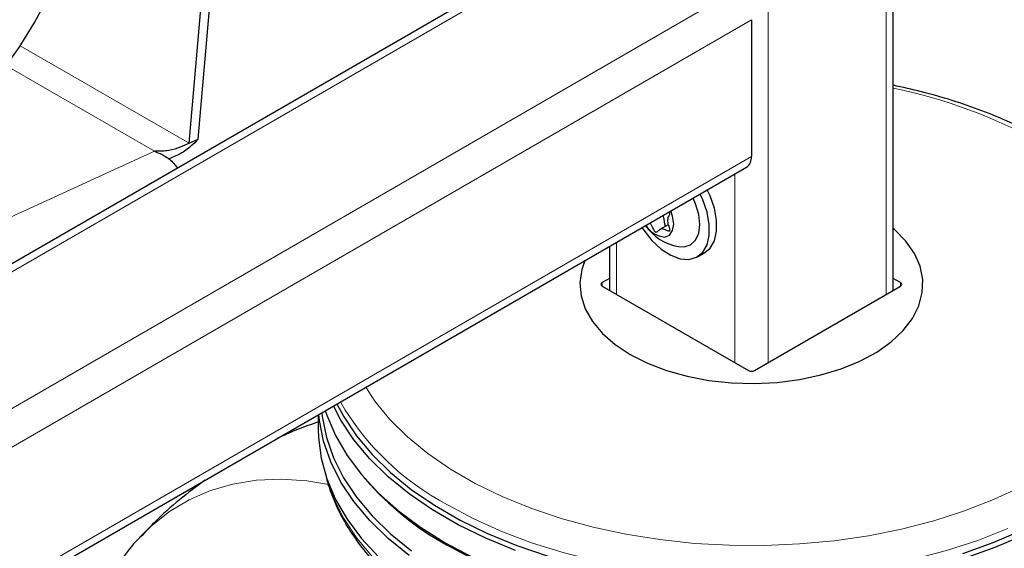
# Model space of a CAD drawing. Units: millimetres. Extents: x 0 to 210, y 0 to 297.
# Drawn here: x 179 to 185, y 97 to 100 of the extents above; entities that cross this region are included whole.
import ezdxf

# ---------------------------------------------------------------- set-up
doc = ezdxf.new("R2010")
doc.units = ezdxf.units.MM

msp = doc.modelspace()

# ---------------------------------------------------------------- linework, layer by layer
at = {"color": 7, "linetype": 'Continuous', "lineweight": 25}
for p, q in [((184.29012, 98.73193), (184.29012, 121.30337)), ((180.23798, 99.61236), (182.0007, 119.99667)), ((180.18524, 99.58831), (181.94737, 119.96588)), ((182.60779, 100.88136), (171.75451, 94.61589)), ((183.46319, 100.30815), (183.46319, 99.51202)), ((180.18524, 99.58831), (180.23798, 99.61236)), ((171.76745, 92.7137), (183.43471, 99.44907)), ((182.97846, 99.11438), (182.92983, 99.0863)), ((182.63626, 98.98813), (182.63626, 98.73192)), ((183.14881, 98.92766), (183.19124, 98.95215)), ((182.63626, 98.80176), (182.59345, 98.77705)), ((184.33294, 98.77705), (184.29012, 98.80177)), ((182.59345, 98.75664), (183.44552, 98.26475)), ((183.48087, 98.26475), (184.33294, 98.75664)), ((180.93819, 98.00786), (180.93819, 97.92173)), ((181.19807, 97.64916), (181.21297, 97.63169)), ((179.89664, 97.29244), (179.90021, 97.29627))]:
    msp.add_line(p, q, dxfattribs=at)
at = {"color": 8, "linetype": 'Continuous', "lineweight": 18}
for p, q in [((184.24985, 121.24724), (184.24985, 98.70868)), ((183.56042, 120.84924), (183.56042, 98.31068)), ((171.75451, 94.5694), (182.67654, 100.87455)), ((171.75451, 93.7734), (183.36597, 100.47655)), ((171.79593, 93.57278), (183.46319, 100.30815)), ((180.18524, 99.58831), (179.20126, 100.15635)), ((179.12077, 100.04042), (179.98378, 99.54221)), ((171.75451, 95.79035), (179.98378, 99.54221)), ((171.79593, 92.77665), (183.46319, 99.51202)), ((183.36597, 99.40938), (183.36597, 98.31068)), ((182.67654, 99.01138), (182.67654, 98.70868)), ((182.59345, 98.77705), (182.59315, 98.75682)), ((184.33324, 98.75682), (184.33294, 98.77705))]:
    msp.add_line(p, q, dxfattribs=at)
at = {"color": 7, "linetype": 'Continuous', "lineweight": 25, "flags": 128}
for points in [[(178.41589, 99.43012), (178.53469, 99.49202), (178.6534, 99.56928), (178.77051, 99.6609), (178.88455, 99.76575), (178.9941, 99.8825), (179.09777, 100.00968), (179.19425, 100.1457), (179.28235, 100.28884), (179.36094, 100.43731), (179.42904, 100.58923), (179.4858, 100.74271), (179.53049, 100.89579), (179.56256, 101.04657), (179.58161, 101.19315)], [(183.19124, 98.95215), (183.22212, 98.97809), (183.24717, 99.02123), (183.26004, 99.07652), (183.26004, 99.14098), (183.24717, 99.21114), (183.22212, 99.2832), (183.20622, 99.31716)], [(183.03774, 98.98659), (183.07092, 98.98476), (183.10906, 98.99654), (183.13833, 99.02369), (183.15673, 99.06436), (183.16301, 99.11579), (183.15673, 99.17446), (183.13833, 99.23637), (183.12381, 99.26959)], [(183.09903, 98.91229), (183.14381, 98.92493), (183.17969, 98.9536), (183.20474, 98.99674), (183.21762, 99.05203), (183.21762, 99.11649), (183.20474, 99.18665), (183.17969, 99.25871), (183.1638, 99.29267)], [(182.95761, 99.04256), (182.98583, 99.05362), (183.00425, 99.07982), (183.01064, 99.11802), (183.00425, 99.1636), (182.99361, 99.19443)], [(182.75609, 98.35864), (182.85664, 98.30787), (182.96802, 98.2653), (183.08824, 98.23167), (183.21515, 98.2076), (183.34649, 98.1935), (183.4799, 98.18964), (183.61302, 98.19607), (183.74347, 98.21269), (183.86891, 98.2392), (183.98712, 98.27513), (184.09597, 98.31983), (184.19353, 98.37251), (184.27806, 98.43222), (184.34805, 98.49791), (184.40225, 98.56839), (184.43969, 98.64242), (184.4597, 98.71867), (184.46194, 98.79577), (184.44635, 98.87236), (184.41321, 98.94707), (184.36312, 99.01856), (184.29698, 99.08556), (184.29012, 99.09146)], [(182.82522, 99.09722), (182.83526, 99.0823), (182.8836, 99.02216), (182.93708, 98.97281), (182.9928, 98.93689), (183.04778, 98.91635), (183.09903, 98.91229)], [(182.49225, 98.905), (182.47448, 98.85334), (182.46333, 98.77649), (182.47003, 98.69947), (182.49444, 98.62365), (182.53615, 98.55039), (182.5944, 98.48099), (182.66815, 98.41669), (182.75609, 98.35864)], [(182.08798, 97.21774), (181.9156, 97.28846), (181.75408, 97.36726), (181.60455, 97.45358), (181.46805, 97.54682), (181.34555, 97.64633), (181.2379, 97.75141), (181.14586, 97.86133), (181.07008, 97.9753), (181.02623, 98.05868)], [(181.04686, 98.07059), (181.0851, 97.99892), (181.16041, 97.88566), (181.25187, 97.77644), (181.35884, 97.67202), (181.48057, 97.57313), (181.61621, 97.48048), (181.76481, 97.39469), (181.92532, 97.31639), (182.09661, 97.24612), (182.27749, 97.18436)], [(181.46805, 97.18755), (181.34555, 97.28706), (181.2379, 97.39214), (181.14586, 97.50205), (181.07008, 97.61602), (181.01108, 97.73325), (180.96928, 97.85292), (180.94497, 97.97419), (180.94122, 98.00961)], [(180.95892, 98.01982), (180.96154, 97.9966), (180.98569, 97.87613), (181.02721, 97.75725), (181.08583, 97.64078), (181.16111, 97.52756), (181.25254, 97.41838), (181.35948, 97.31399), (181.48118, 97.21513)], [(180.97922, 98.03154), (180.98801, 98.00514), (181.03845, 97.88658), (181.1059, 97.77088), (181.18989, 97.65884), (181.28982, 97.55125), (181.405, 97.44886), (181.53461, 97.3524), (181.67775, 97.26254)], [(180.93819, 97.92173), (180.93944, 97.87594), (180.95493, 97.75419), (180.98801, 97.63361), (181.03845, 97.51505), (181.1059, 97.39935), (181.18989, 97.28731), (181.28982, 97.17972), (181.405, 97.07734), (181.53461, 96.98087), (181.67775, 96.89101)], [(185.71341, 97.63169), (185.64853, 97.56069), (185.53783, 97.45761), (185.41257, 97.36025), (185.27365, 97.26928), (185.12202, 97.18534), (184.95875, 97.10902), (184.785, 97.04085), (184.60198, 96.98131), (184.41096, 96.93083), (184.2133, 96.88975), (184.01038, 96.85836), (183.80362, 96.83688), (183.59447, 96.82547), (183.3844, 96.8242), (183.17489, 96.83308), (182.96739, 96.85205), (182.76338, 96.88098), (182.56427, 96.91966), (182.37147, 96.96783), (182.18632, 97.02514), (182.01013, 97.09119), (181.84414, 97.16552), (181.6895, 97.24761)], [(184.69495, 97.19898), (184.87355, 97.2629), (185.04225, 97.33523)], [(185.05223, 97.30742), (184.88245, 97.23463), (184.70273, 97.1703)], [(181.67775, 97.26254), (181.83341, 97.1799), (182.00051, 97.10508), (182.17786, 97.03859), (182.36424, 96.9809), (182.55831, 96.93242), (182.75874, 96.89348), (182.96411, 96.86436), (183.17298, 96.84526), (183.38388, 96.83632), (183.59534, 96.8376), (183.80588, 96.84909), (184.014, 96.8707), (184.21827, 96.9023), (184.41724, 96.94365), (184.60952, 96.99447), (184.79376, 97.0544), (184.96866, 97.12302)]]:
    msp.add_lwpolyline(points, dxfattribs=at)
at = {"color": 8, "linetype": 'Continuous', "lineweight": 18, "flags": 128}
for points in [[(181.21453, 98.16738), (181.26781, 98.08734), (181.3553, 97.98037), (181.4584, 97.87813), (181.57634, 97.78139), (181.70825, 97.69085), (181.85315, 97.6072), (182.00997, 97.53105), (182.17756, 97.46297), (182.35466, 97.40345), (182.53997, 97.35294), (182.73211, 97.31182), (182.92967, 97.28038), (183.13117, 97.25886), (183.33514, 97.24742), (183.54005, 97.24615), (183.74439, 97.25505), (183.94666, 97.27406), (184.14534, 97.30304), (184.33897, 97.34177), (184.52612, 97.38996), (184.7054, 97.44726), (184.87548, 97.51325), (185.0351, 97.58744)], [(179.90021, 97.29627), (179.96544, 97.36041), (180.071, 97.44413), (180.18573, 97.51291), (180.30898, 97.56638), (180.44003, 97.60421), (180.57814, 97.6262), (180.72252, 97.63222), (180.87234, 97.62224), (180.9993, 97.60202)], [(180.99453, 97.61552), (181.02952, 97.51929), (181.08807, 97.40294), (181.16329, 97.28983), (181.25463, 97.18074)], [(184.95749, 97.34443), (184.78388, 97.27632), (184.60101, 97.21683), (184.41016, 97.16639), (184.21267, 97.12534), (184.00992, 97.09398), (183.80333, 97.07252), (183.59436, 97.06112), (183.38447, 97.05985), (183.17513, 97.06873), (182.96781, 97.08768), (182.76397, 97.11659), (182.56503, 97.15524), (182.37239, 97.20336), (182.1874, 97.26062), (182.01136, 97.32662), (181.84551, 97.40089), (181.691, 97.48291)]]:
    msp.add_lwpolyline(points, dxfattribs=at)
at = {"color": 8, "linetype": 'Continuous', "lineweight": 18}
for centre, radius, start, end in [((183.68753, 96.96433), 3.00633, 60.951604, 78.437218), ((182.43116, 98.87845), 1.57968, 210.271131, 242.059547)]:
    msp.add_arc(centre, radius, start, end, dxfattribs=at)
at = {"color": 7, "linetype": 'Continuous', "lineweight": 25}
for centre, radius, start, end in [((183.3964, 99.50432), 0.06724, 304.736445, 6.575614), ((183.09439, 99.28883), 0.3075, 215.852475, 259.383563), ((182.97272, 99.19225), 0.15044, 213.258617, 264.238114), ((182.57178, 98.82991), 1.81165, 221.406279, 240.856005)]:
    msp.add_arc(centre, radius, start, end, dxfattribs=at)
for centre, ratio, start_param, end_param in [((182.61113, 98.76684), 0.5772438, 2.3562326, 3.9269527), ((184.31526, 98.76684), 0.5772438, 5.4978252, 7.0685454), ((183.46319, 98.27496), 0.5773317, 3.9270289, 5.4977491)]:
    msp.add_ellipse(centre, major_axis=(0.025, 0), ratio=ratio, start_param=start_param, end_param=end_param, dxfattribs=at)
for points, knots in [([(185.96481, 98.57479), (185.96411, 98.58947), (185.96148, 98.64463), (185.94067, 98.73943), (185.90271, 98.85804), (185.84844, 98.97413), (185.77939, 99.08721), (185.69544, 99.19665), (185.59707, 99.30172), (185.48485, 99.40167), (185.36163, 99.49422), (185.2652, 99.55593), (185.18679, 99.60178), (185.10383, 99.64765), (184.97289, 99.71152), (184.80828, 99.77945), (184.63524, 99.83896), (184.46259, 99.88876), (184.34512, 99.91427), (184.29012, 99.92622)], [0, 0, 0, 0, 0.0234268, 0.0880111, 0.1528095, 0.2180998, 0.2840548, 0.3507238, 0.4180418, 0.4858725, 0.5540544, 0.6190598, 0.6299905, 0.6662842, 0.7347661, 0.8031966, 0.8715645, 0.9398614, 1, 1, 1, 1]), ([(180.23798, 99.61236), (180.22497, 99.59882), (180.19792, 99.57066), (180.13754, 99.52587), (180.08843, 99.50594), (180.06496, 99.49642)], [0, 0, 0, 0, 0.3260409, 0.6780311, 1, 1, 1, 1]), ([(180.18524, 99.58831), (180.16895, 99.58086), (180.13634, 99.56593), (180.06492, 99.54245), (180.01167, 99.54229), (179.98378, 99.54221)], [0, 0, 0, 0, 0.3219431, 0.6448608, 1, 1, 1, 1]), ([(179.98378, 99.54221), (180.0054, 99.53323), (180.04864, 99.51526), (180.09501, 99.47609), (180.11241, 99.45034), (180.11705, 99.44348)], [0, 0, 0, 0, 0.42314079, 0.84628892, 1, 1, 1, 1]), ([(182.98454, 99.18919), (182.98508, 99.18831), (182.98618, 99.18657), (182.98682, 99.18359), (182.98679, 99.18073), (182.98585, 99.17607), (182.98151, 99.16594), (182.97306, 99.15067), (182.97529, 99.12056), (182.98339, 99.0984), (182.98638, 99.08567), (182.98691, 99.08162), (182.98661, 99.07846), (182.98498, 99.07676), (182.98237, 99.07655), (182.97428, 99.07834), (182.95946, 99.08601), (182.93834, 99.09223), (182.9233, 99.08278), (182.91523, 99.07306), (182.90902, 99.06999), (182.90643, 99.06974), (182.90364, 99.07104), (182.90099, 99.07394), (182.89844, 99.07781), (182.89166, 99.09017), (182.8855, 99.10741), (182.87546, 99.11999), (182.87205, 99.12425)], [0, 0, 0, 0, 0.0088288, 0.0176642, 0.0277218, 0.0395195, 0.0741071, 0.1728003, 0.2741467, 0.367733, 0.3836465, 0.3970047, 0.4081099, 0.4184425, 0.4302097, 0.4444216, 0.5225187, 0.6130556, 0.7035941, 0.7816915, 0.7959031, 0.8076682, 0.818003, 0.8291072, 0.842465, 0.858379, 0.9519642, 1, 1, 1, 1]), ([(182.96326, 99.1056), (182.96307, 99.10577), (182.96255, 99.10625), (182.96185, 99.10729), (182.96074, 99.10943), (182.9597, 99.1128), (182.95873, 99.11742), (182.95795, 99.12234), (182.95701, 99.12915), (182.95608, 99.13598), (182.95491, 99.14277), (182.95387, 99.14785), (182.9526, 99.15289), (182.95117, 99.15745), (182.94959, 99.16149), (182.94814, 99.16466), (182.94704, 99.16653), (182.9466, 99.16729)], [0, 0, 0, 0, 0.0133655, 0.0378735, 0.0630586, 0.132006, 0.2035977, 0.2828093, 0.3621348, 0.5205106, 0.5997067, 0.6789614, 0.7588141, 0.8389286, 0.8991336, 0.9593367, 1, 1, 1, 1]), ([(180.93819, 97.96477), (180.89772, 97.95141), (180.8154, 97.92423), (180.73691, 97.88737), (180.69702, 97.86863)], [0, 0, 0, 0, 0.4917635, 1, 1, 1, 1]), ([(180.98081, 97.6634), (180.98105, 97.66193), (180.98785, 97.62091), (181.01562, 97.54164), (181.06503, 97.42663), (181.1314, 97.31462), (181.21213, 97.206), (181.30744, 97.10156), (181.41657, 97.00199), (181.53884, 96.908), (181.64009, 96.84196), (181.72445, 96.79224), (181.81143, 96.74412), (181.94131, 96.68065), (182.10492, 96.61298), (182.27698, 96.55332), (182.45639, 96.50198), (182.64203, 96.45924), (182.83273, 96.42535), (183.02732, 96.40047), (183.22459, 96.38474), (183.42334, 96.37825), (183.62232, 96.38103), (183.82031, 96.39306), (184.01609, 96.41429), (184.20846, 96.44458), (184.39622, 96.48379), (184.57822, 96.53169), (184.75334, 96.58805), (184.92049, 96.65255), (185.07863, 96.72488), (185.22675, 96.80467), (185.36389, 96.89149), (185.48911, 96.9849), (185.60152, 97.08436), (185.70023, 97.18926), (185.7846, 97.29888), (185.85348, 97.41249), (185.90666, 97.5258), (185.92872, 97.60228), (185.93924, 97.63875)], [0, 0, 0, 0, 0.0010039, 0.0280831, 0.0553024, 0.0827182, 0.1103456, 0.1381637, 0.1661303, 0.1941972, 0.2223215, 0.2295842, 0.2444596, 0.2726091, 0.3007458, 0.3288646, 0.3569636, 0.3850435, 0.4131069, 0.4411568, 0.4691972, 0.497232, 0.5252653, 0.553301, 0.5813424, 0.6093937, 0.6374592, 0.6655431, 0.6936492, 0.7217808, 0.7499398, 0.7781261, 0.8063359, 0.8345599, 0.8627725, 0.8909412, 0.9190213, 0.9469594, 0.9747043, 1, 1, 1, 1]), ([(180.27664, 97.62595), (180.22712, 97.58896), (180.12481, 97.51252), (179.99967, 97.40069), (179.92778, 97.32332), (179.90072, 97.29419)], [0, 0, 0, 0, 0.369033, 0.7624614, 1, 1, 1, 1]), ([(179.8962, 97.29109), (179.89343, 97.2884), (179.85446, 97.25039), (179.79256, 97.16853), (179.71101, 97.04613), (179.64288, 96.91611), (179.58462, 96.77667), (179.53697, 96.62818), (179.50012, 96.47167), (179.4742, 96.30808), (179.45922, 96.13841), (179.45508, 95.96365), (179.46158, 95.78476), (179.47848, 95.60267), (179.50548, 95.41829), (179.5422, 95.2326), (179.5882, 95.0467), (179.64282, 94.86202), (179.70501, 94.68075), (179.7724, 94.5077), (179.83943, 94.353), (179.90271, 94.21914), (179.97544, 94.07462), (180.0317, 93.97443), (180.06708, 93.91141)], [0, 0, 0, 0, 0.0039568, 0.0557676, 0.1033982, 0.1516888, 0.2005903, 0.2499972, 0.2997703, 0.3497647, 0.3998515, 0.4499271, 0.4998912, 0.5496936, 0.5992907, 0.6486314, 0.6976392, 0.746175, 0.7939496, 0.8402579, 0.8828528, 0.9170323, 0.9478038, 1, 1, 1, 1])]:
    msp.add_open_spline(points, degree=3, knots=knots, dxfattribs=at)

doc.saveas('drawing.dxf')
